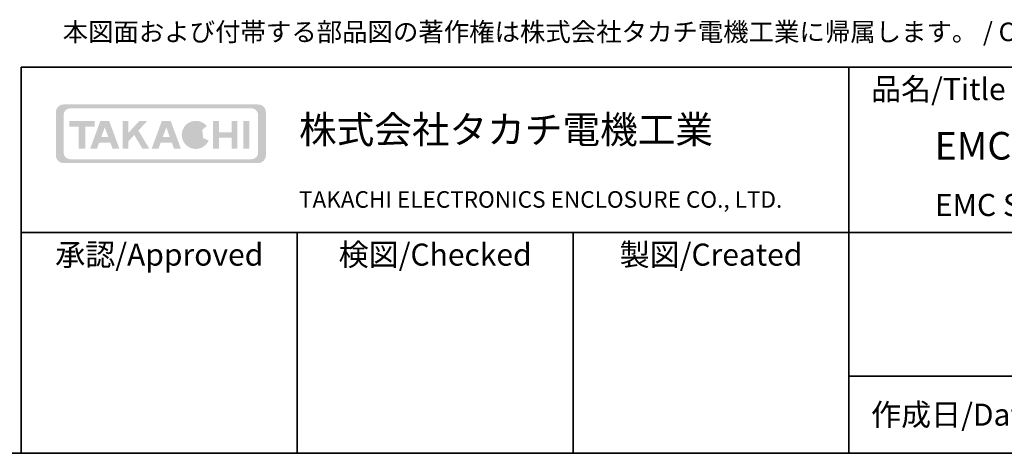
# Model space of a CAD drawing. Units: millimetres. Extents: x 0 to 6371, y 0 to 1405.
# Drawn here: x 140 to 199, y 0 to 26 of the extents above; entities that cross this region are included whole.
import ezdxf
from ezdxf.enums import TextEntityAlignment as Align

# ---------------------------------------------------------------- set-up
doc = ezdxf.new("R2010")
doc.units = ezdxf.units.MM
doc.header["$LTSCALE"] = 0.666667
doc.layers.add('Border (ISO)', color=7, linetype='Continuous', lineweight=35)
doc.layers.add('Title (ISO)', color=7, linetype='Continuous', lineweight=35)
doc.layers.add('Hatch (ISO)', color=1, linetype='Continuous', lineweight=18, true_color=0xff0000)
doc.styles.add('Note Text (TK)', font='MS PGothic.ttf')
doc.styles.add('takachi1', font='MS PGothic.ttf', dxfattribs={"height": 2.5})
doc.styles.add('文字スタイル67', font='arial.ttf')

# ---------------------------------------------------------------- blocks, each defined once
blk = doc.blocks.new('図面枠 tk図枠')
at = {"layer": 'Border (ISO)'}
blk.add_line((14.5, 8), (405.5, 8), dxfattribs=at)
blk = doc.blocks.new('表題欄 tk表題欄')
at = {"layer": 'Hatch (ISO)'}
h = blk.add_hatch(color=256, dxfattribs=at)
edge = h.paths.add_edge_path(flags=0)
edge.add_arc((95.575, 236.299), 0.596, 270, 360)
edge.add_line((96.171, 236.299), (96.171, 239.711))
edge.add_arc((95.575, 239.711), 0.596, 0, 90)
edge.add_line((95.575, 240.307), (79.137, 240.307))
edge.add_arc((79.137, 239.711), 0.596, 90, 180)
edge.add_line((78.541, 239.711), (78.541, 236.299))
edge.add_arc((79.137, 236.299), 0.596, 180, 270)
edge.add_line((79.137, 235.703), (95.575, 235.703))
edge = h.paths.add_edge_path()
edge.add_line((77.839, 239.956), (77.839, 236.054))
edge.add_arc((78.541, 236.054), 0.702, 180, 270)
edge.add_line((78.541, 235.352), (96.171, 235.352))
edge.add_arc((96.171, 236.054), 0.702, 270, 360)
edge.add_line((96.873, 236.054), (96.873, 239.956))
edge.add_arc((96.171, 239.956), 0.702, 0, 90)
edge.add_line((96.171, 240.658), (78.541, 240.658))
edge.add_arc((78.541, 239.956), 0.702, 90, 180)
for points in [[(79.072, 239.148), (79.072, 238.658), (79.921, 238.658), (79.921, 236.658), (80.508, 236.658), (80.508, 238.658), (81.357, 238.658), (81.357, 239.148)], [(85.684, 236.658), (84.943, 237.892), (84.418, 237.325), (84.418, 236.658), (83.896, 236.658), (83.896, 239.148), (84.418, 239.148), (84.418, 238.099), (85.389, 239.148), (86.107, 239.148), (85.319, 238.297), (86.303, 236.658)], [(92.091, 239.148), (92.091, 236.658), (92.61, 236.658), (92.61, 237.658), (93.769, 237.658), (93.769, 236.658), (94.287, 236.658), (94.287, 239.148), (93.769, 239.148), (93.769, 238.148), (92.61, 238.148), (92.61, 239.148)], [(94.842, 239.148), (94.842, 236.658), (95.364, 236.658), (95.364, 239.148)]]:
    blk.add_hatch(color=256, dxfattribs=at).paths.add_polyline_path(points)
h = blk.add_hatch(color=256, dxfattribs=at)
h.paths.add_polyline_path([(82.59, 237.711), (81.952, 237.711), (82.271, 238.579)], flags=0)
h.paths.add_polyline_path([(82.779, 237.197), (81.764, 237.197), (81.566, 236.658), (80.949, 236.658), (81.863, 239.148), (82.679, 239.148), (83.594, 236.658), (82.977, 236.658)])
h = blk.add_hatch(color=256, dxfattribs=at)
h.paths.add_polyline_path([(87.527, 237.711), (88.165, 237.711), (87.846, 238.579)], flags=0)
h.paths.add_polyline_path([(87.14, 236.658), (87.338, 237.197), (88.354, 237.197), (88.551, 236.658), (89.168, 236.658), (88.254, 239.148), (87.438, 239.148), (86.524, 236.658)])
h = blk.add_hatch(color=256, dxfattribs=at)
edge = h.paths.add_edge_path()
edge.add_arc((90.523, 237.903), 1.273, 38.55054, 336.58202)
edge.add_line((91.691, 237.397), (91.173, 237.622))
edge.add_ellipse((90.523, 237.903), major_axis=(0, -0.8), ratio=0.867347, start_angle=124.65102, end_angle=429.41092, ccw=False)
edge.add_line((91.094, 238.358), (91.519, 238.696))
at = {"layer": 'Title (ISO)'}
for p, q in [((74.709, 244.053), (255.709, 244.053)), ((74.709, 209.053), (74.709, 244.053)), ((149.709, 244.053), (149.709, 209.053)), ((74.709, 229.053), (230.709, 229.053)), ((99.709, 229.053), (99.709, 209.053)), ((124.709, 229.053), (124.709, 209.053)), ((149.709, 216.053), (230.709, 216.053)), ((255.709, 209.053), (74.709, 209.053))]:
    blk.add_line(p, q, dxfattribs=at)
at = {"layer": 'Title (ISO)', "color": 1, "true_color": 0xff0000, "char_height": 2, "line_spacing_factor": 1.5, "style": 'Note Text (TK)'}
for s, insert, attachment_point in [('\\fＭＳ Ｐゴシック|b0|i0;{\\H2.0000;品名/Title}', (151.709, 242.053), 4), ('\\fＭＳ Ｐゴシック|b0|i0;{\\H2.0000;承認/Approved}', (87.209, 227.053), 5), ('\\fＭＳ Ｐゴシック|b0|i0;{\\H2.0000;検図/Checked}', (112.209, 227.053), 5), ('\\fＭＳ Ｐゴシック|b0|i0;{\\H2.0000;製図/Created}', (137.209, 227.053), 5), ('\\fＭＳ Ｐゴシック|b0|i0;{\\H2.0000;作成日/Date}', (151.709, 212.553), 4)]:
    blk.add_mtext(s, dxfattribs=dict(at, insert=insert, attachment_point=attachment_point))
at = {"layer": 'Title (ISO)', "color": 7, "attachment_point": 4, "line_spacing_factor": 1.5, "style": 'Note Text (TK)'}
for s, insert, char_height in [('株式会社タカチ電機工業', (99.873, 238.053), 2.5), ('\\fArial|b0|i0;{\\H1.4986;TAKACHI ELECTRONICS ENCLOSURE CO., LTD.}', (99.873, 232.053), 1.4986)]:
    blk.add_mtext(s, dxfattribs=dict(at, insert=insert, char_height=char_height))
at = {"layer": 'Title (ISO)', "color": 7}
for tag, p, height, style in [('<品名>_001', (157.467, 235.668), 2.5, 'Note Text (TK)'), ('<Title>_001', (157.488, 230.552), 2, '文字スタイル67'), ('作成日_001', (175.618, 211.281), 2.5, 'Note Text (TK)'), ('<総ページ数>_001', (246.8, 211.303), 2.5, 'Note Text (TK)'), ('<ページ_No.>_001', (237.949, 211.303), 2.5, 'Note Text (TK)')]:
    blk.add_attdef(tag, p, '', height=height, dxfattribs=dict(at, style=style))
at = {"layer": 'Title (ISO)', "color": 7, "style": 'Note Text (TK)'}
blk.add_attdef('<尺度>', text='', height=2.5, dxfattribs=at).set_placement((243.209, 223.553), align=Align.MIDDLE_CENTER)

msp = doc.modelspace()

# ---------------------------------------------------------------- block references
at = {"xscale": 0.6666666666666666, "yscale": 0.6666666666666666, "zscale": 0.6666666666666666}
msp.add_blockref('図面枠 tk図枠', (-9.6667, -5.3333), dxfattribs=at)
ref = msp.add_blockref('表題欄 tk表題欄', (90.1941, -139.3685), dxfattribs=dict(xscale=0.6666666666666666, yscale=0.6666666666666666, zscale=0.6666666666666666))
ref.add_attrib('<品名>_001', 'EMCシールドボックス', (195.1723, 17.7434), dxfattribs={"layer": 'Title (ISO)', "color": 7, "height": 1.666667, "style": 'Note Text (TK)'})
ref.add_attrib('<Title>_001', 'EMC SHIELDED ALUMINIUM CONTROL BOX', (195.186, 14.3329), dxfattribs={"layer": 'Title (ISO)', "color": 7, "height": 1.333333, "style": '文字スタイル67'})

# ---------------------------------------------------------------- texts
at = {"insert": (142.4987, 26.0195), "char_height": 1.125, "attachment_point": 1, "style": 'takachi1'}
msp.add_mtext_dynamic_manual_height_columns('{\\fMeiryo UI|b0|i0|c128|p50;本図面および付帯する部品図の著作権は株式会社タカチ電機工業に帰属します。 / Copyright (C)  TAKACHI ELECTRONICS ENCLOSURE CO., LTD. All Rights Reserved.}', width=142.251284, gutter_width=9.375, heights=[0], dxfattribs=at)

doc.saveas('drawing.dxf')
